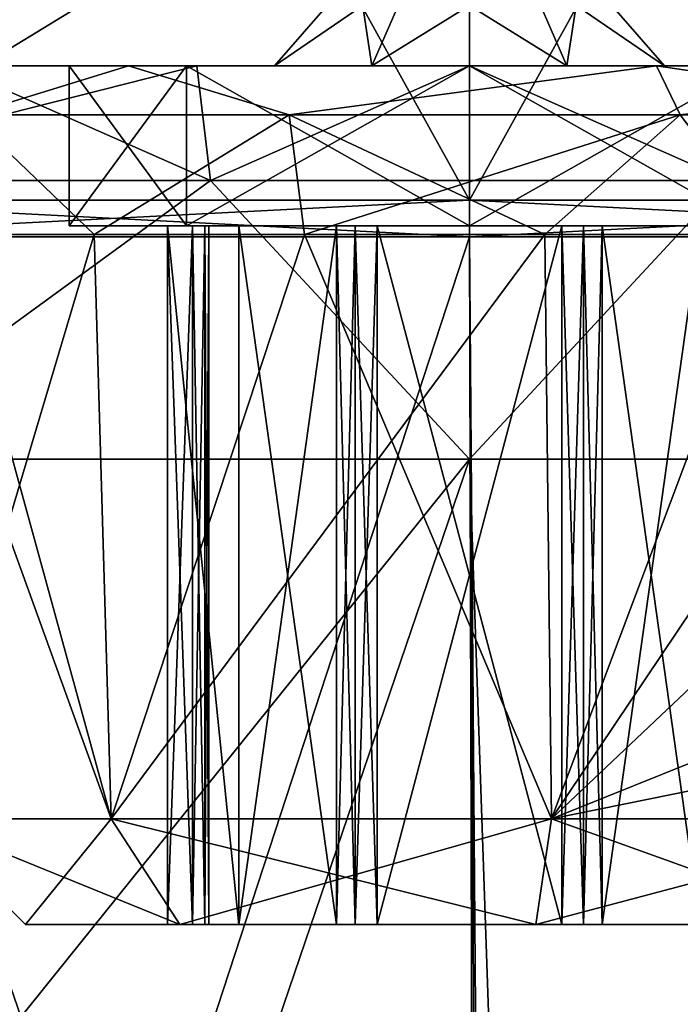
# Model space of a CAD drawing. Units: inches. Extents: x -2.31 to 4.4, y -2.91 to 3.59.
# Drawn here: x -0.31 to 0.14, y 1.76 to 2.43 of the extents above; entities that cross this region are included whole.
import ezdxf

# ---------------------------------------------------------------- set-up
doc = ezdxf.new("R2010")
doc.units = ezdxf.units.IN
doc.header["$LTSCALE"] = 33.893464
doc.header["$MEASUREMENT"] = 0
for name, color, linetype in [('1854', 7, 'CONTINUOUS'), ('1855', 7, 'CONTINUOUS'), ('1858', 7, 'CONTINUOUS'), ('1859', 7, 'CONTINUOUS'), ('1860', 7, 'CONTINUOUS'), ('1863', 7, 'CONTINUOUS'), ('1864', 7, 'CONTINUOUS'), ('1865', 7, 'CONTINUOUS'), ('1867', 7, 'CONTINUOUS'), ('1869', 7, 'CONTINUOUS'), ('1882', 7, 'CONTINUOUS'), ('1884', 7, 'CONTINUOUS'), ('1890', 7, 'CONTINUOUS'), ('1891', 7, 'CONTINUOUS'), ('1895', 7, 'CONTINUOUS'), ('1896', 7, 'CONTINUOUS'), ('1897', 7, 'CONTINUOUS'), ('1898', 7, 'CONTINUOUS'), ('1914', 7, 'CONTINUOUS'), ('1915', 7, 'CONTINUOUS'), ('1916', 7, 'CONTINUOUS'), ('1917', 7, 'CONTINUOUS'), ('1918', 7, 'CONTINUOUS'), ('1919', 7, 'CONTINUOUS'), ('1922', 7, 'CONTINUOUS'), ('1923', 7, 'CONTINUOUS'), ('1924', 7, 'CONTINUOUS'), ('1925', 7, 'CONTINUOUS'), ('1935', 7, 'CONTINUOUS'), ('1936', 7, 'CONTINUOUS'), ('1937', 7, 'CONTINUOUS'), ('1938', 7, 'CONTINUOUS'), ('1939', 7, 'CONTINUOUS')]:
    doc.layers.add(name, color=color, linetype=linetype)

msp = doc.modelspace()

# ---------------------------------------------------------------- linework, layer by layer
at = {"layer": '1854', "color": 7, "linetype": 'CONTINUOUS', "true_color": 0xadbdff}
for points in [[(-0.16458, 2.60589, 0.50654), (-0.31306, 2.60589, 0.43089), (-0.48657, 2.30881, 0.84267), (-0.16458, 2.60589, 0.50654)], [(0, 2.30881, 0.97306), (-0.16458, 2.60589, 0.50654), (-0.48657, 2.30881, 0.84267), (0, 2.30881, 0.97306)], [(0, 2.60589, 0.5326), (-0.16458, 2.60589, 0.50654), (0, 2.30881, 0.97306), (0, 2.60589, 0.5326)], [(0.16458, 2.60589, 0.50654), (0, 2.60589, 0.5326), (0.48657, 2.30881, 0.84267), (0.16458, 2.60589, 0.50654)], [(0.48657, 2.30881, 0.84267), (0, 2.60589, 0.5326), (0, 2.30881, 0.97306), (0.48657, 2.30881, 0.84267)]]:
    msp.add_3dface(points, dxfattribs=at)
at = {"layer": '1855', "color": 7, "linetype": 'CONTINUOUS', "true_color": 0xadbdff}
for points in [[(-0.16458, 2.60589, -0.50654), (0, 2.60589, -0.5326), (-0.48657, 2.30881, -0.84267), (-0.16458, 2.60589, -0.50654)], [(-0.48657, 2.30881, -0.84267), (0, 2.60589, -0.5326), (0, 2.30881, -0.97306), (-0.48657, 2.30881, -0.84267)], [(-0.31306, 2.60589, -0.43089), (-0.16458, 2.60589, -0.50654), (-0.48657, 2.30881, -0.84267), (-0.31306, 2.60589, -0.43089)], [(0, 2.60589, -0.5326), (0.16458, 2.60589, -0.50654), (0, 2.30881, -0.97306), (0, 2.60589, -0.5326)], [(0, 2.30881, -0.97306), (0.16458, 2.60589, -0.50654), (0.48657, 2.30881, -0.84267), (0, 2.30881, -0.97306)]]:
    msp.add_3dface(points, dxfattribs=at)
at = {"layer": '1858', "color": 7, "linetype": 'CONTINUOUS', "true_color": 0xadbdff}
for points in [[(-0.49061, 2.40102, 0.35645), (-0.57675, 2.40102, 0.1874), (-0.23433, 2.40102, 0.45465), (-0.49061, 2.40102, 0.35645)], [(-0.23433, 2.40102, 0.45465), (-0.57675, 2.40102, 0.1874), (-0.4778, 2.40102, 0.18256), (-0.23433, 2.40102, 0.45465)], [(-0.35645, 2.40102, 0.49061), (-0.49061, 2.40102, 0.35645), (-0.23433, 2.40102, 0.45465), (-0.35645, 2.40102, 0.49061)], [(-0.49061, 2.40102, -0.35645), (-0.35645, 2.40102, -0.49061), (-0.23433, 2.40102, -0.45465), (-0.49061, 2.40102, -0.35645)], [(-0.4778, 2.40102, -0.18256), (-0.49061, 2.40102, -0.35645), (-0.23433, 2.40102, -0.45465), (-0.4778, 2.40102, -0.18256)], [(0.1874, 2.40102, 0.57675), (-0.1874, 2.40102, 0.57675), (-0.35645, 2.40102, 0.49061), (0.1874, 2.40102, 0.57675)], [(0.1874, 2.40102, 0.57675), (-0.35645, 2.40102, 0.49061), (0.12855, 2.40102, 0.49507), (0.1874, 2.40102, 0.57675)], [(0.12855, 2.40102, 0.49507), (-0.35645, 2.40102, 0.49061), (-0.23433, 2.40102, 0.45465), (0.12855, 2.40102, 0.49507)], [(-0.35645, 2.40102, -0.49061), (-0.1874, 2.40102, -0.57675), (0.12855, 2.40102, -0.49507), (-0.35645, 2.40102, -0.49061)], [(-0.23433, 2.40102, -0.45465), (-0.35645, 2.40102, -0.49061), (0.12855, 2.40102, -0.49507), (-0.23433, 2.40102, -0.45465)], [(-0.275, 2.40102), (-0.19446, 2.40102, -0.19445), (-0.134, 2.40102), (-0.275, 2.40102)], [(-0.19446, 2.40102, 0.19445), (-0.275, 2.40102), (-0.067, 2.40102, 0.11605), (-0.19446, 2.40102, 0.19445)], [(-0.275, 2.40102), (-0.134, 2.40102), (-0.067, 2.40102, 0.11605), (-0.275, 2.40102)], [(0.19446, 2.40102, 0.19445), (0, 2.40102, 0.275), (-0.19446, 2.40102, 0.19445), (0.19446, 2.40102, 0.19445)], [(0.19446, 2.40102, 0.19445), (-0.19446, 2.40102, 0.19445), (-0.067, 2.40102, 0.11605), (0.19446, 2.40102, 0.19445)], [(0, 2.40102, -0.275), (0.19446, 2.40102, -0.19445), (-0.19446, 2.40102, -0.19445), (0, 2.40102, -0.275)], [(-0.19446, 2.40102, -0.19445), (0.19446, 2.40102, -0.19445), (0.067, 2.40102, -0.11605), (-0.19446, 2.40102, -0.19445)], [(-0.134, 2.40102), (-0.19446, 2.40102, -0.19445), (-0.067, 2.40102, -0.11605), (-0.134, 2.40102)], [(-0.067, 2.40102, -0.11605), (-0.19446, 2.40102, -0.19445), (0.067, 2.40102, -0.11605), (-0.067, 2.40102, -0.11605)], [(0.1874, 2.40102, 0.57675), (0, 2.40102, 0.60643), (-0.1874, 2.40102, 0.57675), (0.1874, 2.40102, 0.57675)], [(0.1874, 2.40102, -0.57675), (0.35645, 2.40102, -0.49061), (-0.1874, 2.40102, -0.57675), (0.1874, 2.40102, -0.57675)], [(-0.1874, 2.40102, -0.57675), (0.35645, 2.40102, -0.49061), (0.12855, 2.40102, -0.49507), (-0.1874, 2.40102, -0.57675)], [(0, 2.40102, -0.60643), (0.1874, 2.40102, -0.57675), (-0.1874, 2.40102, -0.57675), (0, 2.40102, -0.60643)], [(0.067, 2.40102, 0.11605), (0.19446, 2.40102, 0.19445), (-0.067, 2.40102, 0.11605), (0.067, 2.40102, 0.11605)], [(0.134, 2.40102), (0.19446, 2.40102, 0.19445), (0.067, 2.40102, 0.11605), (0.134, 2.40102)], [(0.19446, 2.40102, -0.19445), (0.275, 2.40102), (0.067, 2.40102, -0.11605), (0.19446, 2.40102, -0.19445)], [(0.067, 2.40102, -0.11605), (0.275, 2.40102), (0.134, 2.40102), (0.067, 2.40102, -0.11605)], [(0.35645, 2.40102, 0.49061), (0.1874, 2.40102, 0.57675), (0.12855, 2.40102, 0.49507), (0.35645, 2.40102, 0.49061)], [(0.42589, 2.40102, 0.28327), (0.35645, 2.40102, 0.49061), (0.12855, 2.40102, 0.49507), (0.42589, 2.40102, 0.28327)], [(0.35645, 2.40102, -0.49061), (0.49061, 2.40102, -0.35645), (0.12855, 2.40102, -0.49507), (0.35645, 2.40102, -0.49061)], [(0.12855, 2.40102, -0.49507), (0.49061, 2.40102, -0.35645), (0.42589, 2.40102, -0.28327), (0.12855, 2.40102, -0.49507)], [(0.275, 2.40102), (0.19446, 2.40102, 0.19445), (0.134, 2.40102), (0.275, 2.40102)]]:
    msp.add_3dface(points, dxfattribs=at)
at = {"layer": '1859', "color": 7, "linetype": 'CONTINUOUS', "true_color": 0xadbdff}
for points in [[(-0.44069, 2.13082, 0.7633), (0, 2.13082, 0.88139), (-0.44067, 1.58295, 0.77434), (-0.44069, 2.13082, 0.7633)], [(-0.44067, 1.58295, 0.77434), (0, 2.13082, 0.88139), (-0.21865, 1.48825, 0.86541), (-0.44067, 1.58295, 0.77434)], [(0, 2.13082, 0.88139), (0.02609, 1.37067, 0.89428), (-0.21865, 1.48825, 0.86541), (0, 2.13082, 0.88139)], [(0.44069, 2.13082, 0.7633), (0.02609, 1.37067, 0.89428), (0, 2.13082, 0.88139), (0.44069, 2.13082, 0.7633)], [(0.46234, 1.37067, 0.76593), (0.02609, 1.37067, 0.89428), (0.44069, 2.13082, 0.7633), (0.46234, 1.37067, 0.76593)]]:
    msp.add_3dface(points, dxfattribs=at)
at = {"layer": '1860', "color": 7, "linetype": 'CONTINUOUS', "true_color": 0xadbdff}
for points in [[(0, 2.13082, -0.88139), (-0.44069, 2.13082, -0.7633), (-0.21865, 1.48825, -0.86541), (0, 2.13082, -0.88139)], [(-0.21865, 1.48825, -0.86541), (-0.44069, 2.13082, -0.7633), (-0.44067, 1.58295, -0.77434), (-0.21865, 1.48825, -0.86541)], [(0.02609, 1.37067, -0.89428), (0, 2.13082, -0.88139), (-0.21865, 1.48825, -0.86541), (0.02609, 1.37067, -0.89428)], [(0.44069, 2.13082, -0.7633), (0, 2.13082, -0.88139), (0.02609, 1.37067, -0.89428), (0.44069, 2.13082, -0.7633)], [(0.46234, 1.37067, -0.76593), (0.44069, 2.13082, -0.7633), (0.02609, 1.37067, -0.89428), (0.46234, 1.37067, -0.76593)]]:
    msp.add_3dface(points, dxfattribs=at)
at = {"layer": '1863', "color": 7, "linetype": 'CONTINUOUS', "true_color": 0xadbdff}
for points in [[(-0.06346, 1.81102, -0.179), (0.06346, 1.81102, -0.179), (0.06346, 2.29102, -0.179), (-0.06346, 1.81102, -0.179)], [(-0.06346, 2.29102, -0.179), (-0.06346, 1.81102, -0.179), (0.06346, 2.29102, -0.179), (-0.06346, 2.29102, -0.179)]]:
    msp.add_3dface(points, dxfattribs=at)
at = {"layer": '1864', "color": 7, "linetype": 'CONTINUOUS', "true_color": 0xadbdff}
for points in [[(-0.179, 1.81102, 0.06346), (-0.179, 1.81102, -0.06346), (-0.179, 2.29102, -0.06346), (-0.179, 1.81102, 0.06346)], [(-0.179, 2.29102, 0.06346), (-0.179, 1.81102, 0.06346), (-0.179, 2.29102, -0.06346), (-0.179, 2.29102, 0.06346)]]:
    msp.add_3dface(points, dxfattribs=at)
at = {"layer": '1865', "color": 7, "linetype": 'CONTINUOUS', "true_color": 0xadbdff}
for points in [[(0.06346, 1.81102, 0.179), (-0.06346, 1.81102, 0.179), (-0.06346, 2.29102, 0.179), (0.06346, 1.81102, 0.179)], [(0.06346, 2.29102, 0.179), (0.06346, 1.81102, 0.179), (-0.06346, 2.29102, 0.179), (0.06346, 2.29102, 0.179)]]:
    msp.add_3dface(points, dxfattribs=at)
at = {"layer": '1867', "color": 7, "linetype": 'CONTINUOUS', "true_color": 0xadbdff}
for points in [[(-0.134, 2.40102), (-0.067, 2.40102, -0.11605), (-0.077, 2.46659), (-0.134, 2.40102)], [(-0.077, 2.46659), (-0.067, 2.40102, -0.11605), (-0.0385, 2.46659, -0.06668), (-0.077, 2.46659)], [(-0.067, 2.40102, -0.11605), (0.067, 2.40102, -0.11605), (-0.0385, 2.46659, -0.06668), (-0.067, 2.40102, -0.11605)], [(-0.0385, 2.46659, -0.06668), (0.067, 2.40102, -0.11605), (0.0385, 2.46659, -0.06668), (-0.0385, 2.46659, -0.06668)], [(0.067, 2.40102, -0.11605), (0.134, 2.40102), (0.0385, 2.46659, -0.06668), (0.067, 2.40102, -0.11605)], [(0.0385, 2.46659, -0.06668), (0.134, 2.40102), (0.077, 2.46659), (0.0385, 2.46659, -0.06668)]]:
    msp.add_3dface(points, dxfattribs=at)
at = {"layer": '1869', "color": 7, "linetype": 'CONTINUOUS', "true_color": 0xadbdff}
for points in [[(-0.067, 2.40102, 0.11605), (-0.134, 2.40102), (-0.0385, 2.46659, 0.06668), (-0.067, 2.40102, 0.11605)], [(-0.134, 2.40102), (-0.077, 2.46659), (-0.0385, 2.46659, 0.06668), (-0.134, 2.40102)], [(0.067, 2.40102, 0.11605), (-0.067, 2.40102, 0.11605), (0.0385, 2.46659, 0.06668), (0.067, 2.40102, 0.11605)], [(0.0385, 2.46659, 0.06668), (-0.067, 2.40102, 0.11605), (-0.0385, 2.46659, 0.06668), (0.0385, 2.46659, 0.06668)], [(0.077, 2.46659), (0.067, 2.40102, 0.11605), (0.0385, 2.46659, 0.06668), (0.077, 2.46659)], [(0.134, 2.40102), (0.067, 2.40102, 0.11605), (0.077, 2.46659), (0.134, 2.40102)]]:
    msp.add_3dface(points, dxfattribs=at)
at = {"layer": '1882', "color": 7, "linetype": 'CONTINUOUS', "true_color": 0xadbdff}
for points in [[(-0.37753, 1.88356), (-0.24619, 1.88356, 0.28622), (-0.39156, 2.28521, 0), (-0.37753, 1.88356)], [(-0.39156, 2.28521, 0), (-0.24619, 1.88356, 0.28622), (-0.3566, 2.28521, 0.16173), (-0.39156, 2.28521, 0)], [(-0.24619, 1.88356, -0.28622), (-0.37753, 1.88356), (-0.25796, 2.28521, -0.29458), (-0.24619, 1.88356, -0.28622)], [(-0.25796, 2.28521, -0.29458), (-0.37753, 1.88356), (-0.3566, 2.28521, -0.16173), (-0.25796, 2.28521, -0.29458)], [(-0.3566, 2.28521, 0.16173), (-0.24619, 1.88356, 0.28622), (-0.25795, 2.28521, 0.29458), (-0.3566, 2.28521, 0.16173)], [(-0.11325, 2.28521, -0.37482), (-0.24619, 1.88356, -0.28622), (-0.25796, 2.28521, -0.29458), (-0.11325, 2.28521, -0.37482)], [(-0.25795, 2.28521, 0.29458), (-0.24619, 1.88356, 0.28622), (-0.11325, 2.28521, 0.37482), (-0.25795, 2.28521, 0.29458)], [(-0.24619, 1.88356, 0.28622), (0.05644, 1.88356, 0.37329), (-0.11325, 2.28521, 0.37482), (-0.24619, 1.88356, 0.28622)], [(0.05644, 1.88356, -0.37329), (-0.24619, 1.88356, -0.28622), (0.05168, 2.28521, -0.38813), (0.05644, 1.88356, -0.37329)], [(0.05168, 2.28521, -0.38813), (-0.24619, 1.88356, -0.28622), (-0.11325, 2.28521, -0.37482), (0.05168, 2.28521, -0.38813)], [(-0.11325, 2.28521, 0.37482), (0.05644, 1.88356, 0.37329), (0.05168, 2.28521, 0.38813), (-0.11325, 2.28521, 0.37482)], [(0.05168, 2.28521, 0.38813), (0.05644, 1.88356, 0.37329), (0.20739, 2.28521, 0.33213), (0.05168, 2.28521, 0.38813)], [(0.20739, 2.28521, -0.33213), (0.05644, 1.88356, -0.37329), (0.05168, 2.28521, -0.38813), (0.20739, 2.28521, -0.33213)], [(0.05644, 1.88356, 0.37329), (0.3198, 1.88356, 0.20064), (0.20739, 2.28521, 0.33213), (0.05644, 1.88356, 0.37329)], [(0.32376, 2.13623, -0.21083), (0.05644, 1.88356, -0.37329), (0.32603, 2.28521, -0.21685), (0.32376, 2.13623, -0.21083)], [(0.32603, 2.28521, -0.21685), (0.05644, 1.88356, -0.37329), (0.20739, 2.28521, -0.33213), (0.32603, 2.28521, -0.21685)], [(0.3215, 1.99037, -0.20494), (0.05644, 1.88356, -0.37329), (0.32376, 2.13623, -0.21083), (0.3215, 1.99037, -0.20494)], [(0.32066, 1.93703, -0.20279), (0.05644, 1.88356, -0.37329), (0.3215, 1.99037, -0.20494), (0.32066, 1.93703, -0.20279)], [(0.3198, 1.88356, -0.20064), (0.05644, 1.88356, -0.37329), (0.32066, 1.93703, -0.20279), (0.3198, 1.88356, -0.20064)]]:
    msp.add_3dface(points, dxfattribs=at)
at = {"layer": '1884', "color": 7, "linetype": 'CONTINUOUS', "true_color": 0xadbdff}
for points in [[(-0.23433, 2.40102, 0.45465), (-0.4778, 2.40102, 0.18256), (-0.34374, 2.36734, 0.25522), (-0.23433, 2.40102, 0.45465)], [(-0.4778, 2.40102, -0.18256), (-0.23433, 2.40102, -0.45465), (-0.34374, 2.36734, -0.25522), (-0.4778, 2.40102, -0.18256)], [(-0.12385, 2.36734, 0.40982), (-0.23433, 2.40102, 0.45465), (-0.34374, 2.36734, 0.25522), (-0.12385, 2.36734, 0.40982)], [(-0.34374, 2.36734, -0.25522), (-0.23433, 2.40102, -0.45465), (-0.12385, 2.36734, -0.40982), (-0.34374, 2.36734, -0.25522)], [(0.12855, 2.40102, 0.49507), (-0.23433, 2.40102, 0.45465), (-0.12385, 2.36734, 0.40982), (0.12855, 2.40102, 0.49507)], [(-0.23433, 2.40102, -0.45465), (0.12855, 2.40102, -0.49507), (-0.12385, 2.36734, -0.40982), (-0.23433, 2.40102, -0.45465)], [(0.14487, 2.36734, 0.40287), (0.12855, 2.40102, 0.49507), (-0.12385, 2.36734, 0.40982), (0.14487, 2.36734, 0.40287)], [(-0.12385, 2.36734, -0.40982), (0.12855, 2.40102, -0.49507), (0.14487, 2.36734, -0.40287), (-0.12385, 2.36734, -0.40982)], [(0.42589, 2.40102, 0.28327), (0.12855, 2.40102, 0.49507), (0.35648, 2.36734, 0.2371), (0.42589, 2.40102, 0.28327)], [(0.35648, 2.36734, 0.2371), (0.12855, 2.40102, 0.49507), (0.14487, 2.36734, 0.40287), (0.35648, 2.36734, 0.2371)], [(0.12855, 2.40102, -0.49507), (0.42589, 2.40102, -0.28327), (0.14487, 2.36734, -0.40287), (0.12855, 2.40102, -0.49507)], [(0.42589, 2.40102, -0.28327), (0.35648, 2.36734, -0.2371), (0.14487, 2.36734, -0.40287), (0.42589, 2.40102, -0.28327)], [(-0.25796, 2.28521, -0.29458), (-0.3566, 2.28521, -0.16173), (-0.34374, 2.36734, -0.25522), (-0.25796, 2.28521, -0.29458)], [(-0.3566, 2.28521, 0.16173), (-0.25795, 2.28521, 0.29458), (-0.34374, 2.36734, 0.25522), (-0.3566, 2.28521, 0.16173)], [(-0.25796, 2.28521, -0.29458), (-0.34374, 2.36734, -0.25522), (-0.12385, 2.36734, -0.40982), (-0.25796, 2.28521, -0.29458)], [(-0.25795, 2.28521, 0.29458), (-0.12385, 2.36734, 0.40982), (-0.34374, 2.36734, 0.25522), (-0.25795, 2.28521, 0.29458)], [(-0.11325, 2.28521, -0.37482), (-0.25796, 2.28521, -0.29458), (-0.12385, 2.36734, -0.40982), (-0.11325, 2.28521, -0.37482)], [(-0.25795, 2.28521, 0.29458), (-0.11325, 2.28521, 0.37482), (-0.12385, 2.36734, 0.40982), (-0.25795, 2.28521, 0.29458)], [(-0.11325, 2.28521, -0.37482), (-0.12385, 2.36734, -0.40982), (0.14487, 2.36734, -0.40287), (-0.11325, 2.28521, -0.37482)], [(-0.11325, 2.28521, 0.37482), (0.05168, 2.28521, 0.38813), (-0.12385, 2.36734, 0.40982), (-0.11325, 2.28521, 0.37482)], [(0.05168, 2.28521, 0.38813), (0.14487, 2.36734, 0.40287), (-0.12385, 2.36734, 0.40982), (0.05168, 2.28521, 0.38813)], [(0.05168, 2.28521, -0.38813), (-0.11325, 2.28521, -0.37482), (0.14487, 2.36734, -0.40287), (0.05168, 2.28521, -0.38813)], [(0.20739, 2.28521, -0.33213), (0.05168, 2.28521, -0.38813), (0.14487, 2.36734, -0.40287), (0.20739, 2.28521, -0.33213)], [(0.05168, 2.28521, 0.38813), (0.20739, 2.28521, 0.33213), (0.14487, 2.36734, 0.40287), (0.05168, 2.28521, 0.38813)], [(0.35648, 2.36734, -0.2371), (0.20739, 2.28521, -0.33213), (0.14487, 2.36734, -0.40287), (0.35648, 2.36734, -0.2371)]]:
    msp.add_3dface(points, dxfattribs=at)
at = {"layer": '1890', "color": 7, "linetype": 'CONTINUOUS', "true_color": 0xadbdff}
for points in [[(-0.4971, 1.58452, -0.83768), (-0.49318, 2.28341, -0.85412), (-0.25937, 1.4897, -0.93719), (-0.4971, 1.58452, -0.83768)], [(-0.49318, 2.28341, -0.85412), (0, 2.28341, -0.98627), (-0.25937, 1.4897, -0.93719), (-0.49318, 2.28341, -0.85412)], [(0, 2.28341, -0.98627), (0.00261, 1.37169, -0.97036), (-0.25937, 1.4897, -0.93719), (0, 2.28341, -0.98627)], [(0.49318, 2.28341, -0.85412), (0.00261, 1.37169, -0.97036), (0, 2.28341, -0.98627), (0.49318, 2.28341, -0.85412)], [(0.00479, 1.37093, -0.97034), (0.00261, 1.37169, -0.97036), (0.49318, 2.28341, -0.85412), (0.00479, 1.37093, -0.97034)], [(0.00709, 1.37067, -0.97032), (0.00479, 1.37093, -0.97034), (0.49318, 2.28341, -0.85412), (0.00709, 1.37067, -0.97032)], [(0.48926, 1.37067, -0.83797), (0.00709, 1.37067, -0.97032), (0.49318, 2.28341, -0.85412), (0.48926, 1.37067, -0.83797)]]:
    msp.add_3dface(points, dxfattribs=at)
at = {"layer": '1891', "color": 7, "linetype": 'CONTINUOUS', "true_color": 0xadbdff}
for points in [[(-0.25937, 1.4897, 0.93719), (-0.49318, 2.28341, 0.85412), (-0.4971, 1.58452, 0.83768), (-0.25937, 1.4897, 0.93719)], [(0, 2.28341, 0.98627), (-0.49318, 2.28341, 0.85412), (-0.25937, 1.4897, 0.93719), (0, 2.28341, 0.98627)], [(0.00261, 1.37169, 0.97036), (0, 2.28341, 0.98627), (-0.25937, 1.4897, 0.93719), (0.00261, 1.37169, 0.97036)], [(0.49318, 2.28341, 0.85412), (0, 2.28341, 0.98627), (0.00709, 1.37067, 0.97032), (0.49318, 2.28341, 0.85412)], [(0.00709, 1.37067, 0.97032), (0, 2.28341, 0.98627), (0.00479, 1.37093, 0.97034), (0.00709, 1.37067, 0.97032)], [(0.00479, 1.37093, 0.97034), (0, 2.28341, 0.98627), (0.00261, 1.37169, 0.97036), (0.00479, 1.37093, 0.97034)], [(0.48926, 1.37067, 0.83797), (0.49318, 2.28341, 0.85412), (0.00709, 1.37067, 0.97032), (0.48926, 1.37067, 0.83797)]]:
    msp.add_3dface(points, dxfattribs=at)
at = {"layer": '1895', "color": 7, "linetype": 'CONTINUOUS', "true_color": 0xadbdff}
for points in [[(-0.48657, 2.30881, -0.84267), (0, 2.30881, -0.97306), (-0.49318, 2.28341, -0.85412), (-0.48657, 2.30881, -0.84267)], [(0, 2.30881, -0.97306), (0, 2.28341, -0.98627), (-0.49318, 2.28341, -0.85412), (0, 2.30881, -0.97306)], [(0, 2.30881, -0.97306), (0.48657, 2.30881, -0.84267), (0, 2.28341, -0.98627), (0, 2.30881, -0.97306)], [(0.48657, 2.30881, -0.84267), (0.49318, 2.28341, -0.85412), (0, 2.28341, -0.98627), (0.48657, 2.30881, -0.84267)]]:
    msp.add_3dface(points, dxfattribs=at)
at = {"layer": '1896', "color": 7, "linetype": 'CONTINUOUS', "true_color": 0xadbdff}
for points in [[(-0.48657, 2.30881, 0.84267), (-0.49318, 2.28341, 0.85412), (0, 2.28341, 0.98627), (-0.48657, 2.30881, 0.84267)], [(0, 2.30881, 0.97306), (-0.48657, 2.30881, 0.84267), (0, 2.28341, 0.98627), (0, 2.30881, 0.97306)], [(0.48657, 2.30881, 0.84267), (0, 2.30881, 0.97306), (0.49318, 2.28341, 0.85412), (0.48657, 2.30881, 0.84267)], [(0, 2.30881, 0.97306), (0, 2.28341, 0.98627), (0.49318, 2.28341, 0.85412), (0, 2.30881, 0.97306)]]:
    msp.add_3dface(points, dxfattribs=at)
at = {"layer": '1897', "color": 7, "linetype": 'CONTINUOUS', "true_color": 0xadbdff}
for points in [[(-0.305, 1.81102), (-0.19889, 1.81102, -0.23123), (-0.20752, 1.81102, -0.15847), (-0.305, 1.81102)], [(-0.19889, 1.81102, 0.23123), (-0.305, 1.81102), (-0.20752, 1.81102, 0.15847), (-0.19889, 1.81102, 0.23123)], [(-0.20752, 1.81102, 0.15847), (-0.305, 1.81102), (-0.20752, 1.81102, -0.15847), (-0.20752, 1.81102, 0.15847)], [(-0.20752, 1.81102, -0.15847), (-0.19889, 1.81102, -0.23123), (-0.15847, 1.81102, -0.20752), (-0.20752, 1.81102, -0.15847)], [(-0.15847, 1.81102, 0.20752), (-0.19889, 1.81102, 0.23123), (-0.20752, 1.81102, 0.15847), (-0.15847, 1.81102, 0.20752)], [(-0.19027, 1.81102, 0.09129), (-0.20752, 1.81102, 0.15847), (-0.19027, 1.81102, -0.09129), (-0.19027, 1.81102, 0.09129)], [(-0.19027, 1.81102, -0.09129), (-0.20752, 1.81102, 0.15847), (-0.20752, 1.81102, -0.15847), (-0.19027, 1.81102, -0.09129)], [(-0.19889, 1.81102, -0.23123), (0.0456, 1.81102, -0.30157), (-0.15847, 1.81102, -0.20752), (-0.19889, 1.81102, -0.23123)], [(0.0456, 1.81102, 0.30157), (-0.19889, 1.81102, 0.23123), (-0.09129, 1.81102, 0.19027), (0.0456, 1.81102, 0.30157)], [(-0.09129, 1.81102, 0.19027), (-0.19889, 1.81102, 0.23123), (-0.15847, 1.81102, 0.20752), (-0.09129, 1.81102, 0.19027)], [(-0.18193, 1.81102, 0.07847), (-0.19027, 1.81102, 0.09129), (-0.18193, 1.81102, -0.07847), (-0.18193, 1.81102, 0.07847)], [(-0.18193, 1.81102, -0.07847), (-0.19027, 1.81102, 0.09129), (-0.19027, 1.81102, -0.09129), (-0.18193, 1.81102, -0.07847)], [(-0.179, 1.81102, 0.06346), (-0.18193, 1.81102, 0.07847), (-0.179, 1.81102, -0.06346), (-0.179, 1.81102, 0.06346)], [(-0.179, 1.81102, -0.06346), (-0.18193, 1.81102, 0.07847), (-0.18193, 1.81102, -0.07847), (-0.179, 1.81102, -0.06346)], [(-0.15847, 1.81102, -0.20752), (0.0456, 1.81102, -0.30157), (-0.09129, 1.81102, -0.19027), (-0.15847, 1.81102, -0.20752)], [(-0.09129, 1.81102, -0.19027), (0.0456, 1.81102, -0.30157), (-0.07847, 1.81102, -0.18193), (-0.09129, 1.81102, -0.19027)], [(-0.06346, 1.81102, 0.179), (0.0456, 1.81102, 0.30157), (-0.09129, 1.81102, 0.19027), (-0.06346, 1.81102, 0.179)], [(-0.07847, 1.81102, 0.18193), (-0.06346, 1.81102, 0.179), (-0.09129, 1.81102, 0.19027), (-0.07847, 1.81102, 0.18193)], [(0.0456, 1.81102, -0.30157), (-0.06346, 1.81102, -0.179), (-0.07847, 1.81102, -0.18193), (0.0456, 1.81102, -0.30157)], [(-0.06346, 1.81102, -0.179), (0.0456, 1.81102, -0.30157), (0.06346, 1.81102, -0.179), (-0.06346, 1.81102, -0.179)], [(0.06346, 1.81102, 0.179), (0.0456, 1.81102, 0.30157), (-0.06346, 1.81102, 0.179), (0.06346, 1.81102, 0.179)], [(0.0456, 1.81102, -0.30157), (0.25836, 1.81102, -0.16209), (0.15847, 1.81102, -0.20752), (0.0456, 1.81102, -0.30157)], [(0.06346, 1.81102, -0.179), (0.0456, 1.81102, -0.30157), (0.09129, 1.81102, -0.19027), (0.06346, 1.81102, -0.179)], [(0.09129, 1.81102, -0.19027), (0.0456, 1.81102, -0.30157), (0.15847, 1.81102, -0.20752), (0.09129, 1.81102, -0.19027)], [(0.25836, 1.81102, 0.16209), (0.0456, 1.81102, 0.30157), (0.15847, 1.81102, 0.20752), (0.25836, 1.81102, 0.16209)], [(0.15847, 1.81102, 0.20752), (0.0456, 1.81102, 0.30157), (0.09129, 1.81102, 0.19027), (0.15847, 1.81102, 0.20752)], [(0.09129, 1.81102, 0.19027), (0.0456, 1.81102, 0.30157), (0.07847, 1.81102, 0.18193), (0.09129, 1.81102, 0.19027)], [(0.07847, 1.81102, 0.18193), (0.0456, 1.81102, 0.30157), (0.06346, 1.81102, 0.179), (0.07847, 1.81102, 0.18193)], [(0.07847, 1.81102, -0.18193), (0.06346, 1.81102, -0.179), (0.09129, 1.81102, -0.19027), (0.07847, 1.81102, -0.18193)]]:
    msp.add_3dface(points, dxfattribs=at)
at = {"layer": '1898', "color": 7, "linetype": 'CONTINUOUS', "true_color": 0xadbdff}
for points in [[(-0.305, 1.81102), (-0.19889, 1.81102, 0.23123), (-0.37753, 1.88356), (-0.305, 1.81102)], [(-0.305, 1.81102), (-0.37753, 1.88356), (-0.24619, 1.88356, -0.28622), (-0.305, 1.81102)], [(-0.19889, 1.81102, 0.23123), (-0.24619, 1.88356, 0.28622), (-0.37753, 1.88356), (-0.19889, 1.81102, 0.23123)], [(-0.19889, 1.81102, -0.23123), (-0.305, 1.81102), (-0.24619, 1.88356, -0.28622), (-0.19889, 1.81102, -0.23123)], [(-0.19889, 1.81102, -0.23123), (-0.24619, 1.88356, -0.28622), (0.05644, 1.88356, -0.37329), (-0.19889, 1.81102, -0.23123)], [(-0.19889, 1.81102, 0.23123), (0.0456, 1.81102, 0.30157), (-0.24619, 1.88356, 0.28622), (-0.19889, 1.81102, 0.23123)], [(0.0456, 1.81102, 0.30157), (0.05644, 1.88356, 0.37329), (-0.24619, 1.88356, 0.28622), (0.0456, 1.81102, 0.30157)], [(0.0456, 1.81102, -0.30157), (-0.19889, 1.81102, -0.23123), (0.05644, 1.88356, -0.37329), (0.0456, 1.81102, -0.30157)], [(0.25836, 1.81102, -0.16209), (0.0456, 1.81102, -0.30157), (0.3198, 1.88356, -0.20064), (0.25836, 1.81102, -0.16209)], [(0.0456, 1.81102, -0.30157), (0.05644, 1.88356, -0.37329), (0.3198, 1.88356, -0.20064), (0.0456, 1.81102, -0.30157)], [(0.0456, 1.81102, 0.30157), (0.25836, 1.81102, 0.16209), (0.05644, 1.88356, 0.37329), (0.0456, 1.81102, 0.30157)], [(0.25836, 1.81102, 0.16209), (0.3198, 1.88356, 0.20064), (0.05644, 1.88356, 0.37329), (0.25836, 1.81102, 0.16209)]]:
    msp.add_3dface(points, dxfattribs=at)
at = {"layer": '1914', "color": 7, "linetype": 'CONTINUOUS', "true_color": 0xadbdff}
for points in [[(-0.19027, 1.81102, -0.09129), (-0.20752, 1.81102, -0.15847), (-0.19027, 2.29102, -0.09129), (-0.19027, 1.81102, -0.09129)], [(-0.20752, 1.81102, -0.15847), (-0.15847, 1.81102, -0.20752), (-0.20752, 2.29102, -0.15847), (-0.20752, 1.81102, -0.15847)], [(-0.19027, 2.29102, -0.09129), (-0.20752, 1.81102, -0.15847), (-0.20752, 2.29102, -0.15847), (-0.19027, 2.29102, -0.09129)], [(-0.20752, 2.29102, -0.15847), (-0.15847, 1.81102, -0.20752), (-0.15847, 2.29102, -0.20752), (-0.20752, 2.29102, -0.15847)], [(-0.15847, 1.81102, -0.20752), (-0.09129, 1.81102, -0.19027), (-0.15847, 2.29102, -0.20752), (-0.15847, 1.81102, -0.20752)], [(-0.09129, 1.81102, -0.19027), (-0.09129, 2.29102, -0.19027), (-0.15847, 2.29102, -0.20752), (-0.09129, 1.81102, -0.19027)]]:
    msp.add_3dface(points, dxfattribs=at)
at = {"layer": '1915', "color": 7, "linetype": 'CONTINUOUS', "true_color": 0xadbdff}
for points in [[(0.09129, 1.81102, -0.19027), (0.15847, 1.81102, -0.20752), (0.09129, 2.29102, -0.19027), (0.09129, 1.81102, -0.19027)], [(0.09129, 2.29102, -0.19027), (0.15847, 1.81102, -0.20752), (0.15847, 2.29102, -0.20752), (0.09129, 2.29102, -0.19027)]]:
    msp.add_3dface(points, dxfattribs=at)
at = {"layer": '1916', "color": 7, "linetype": 'CONTINUOUS', "true_color": 0xadbdff}
for points in [[(-0.15847, 1.81102, 0.20752), (-0.20752, 1.81102, 0.15847), (-0.20752, 2.29102, 0.15847), (-0.15847, 1.81102, 0.20752)], [(-0.15847, 2.29102, 0.20752), (-0.15847, 1.81102, 0.20752), (-0.20752, 2.29102, 0.15847), (-0.15847, 2.29102, 0.20752)], [(-0.20752, 1.81102, 0.15847), (-0.19027, 1.81102, 0.09129), (-0.20752, 2.29102, 0.15847), (-0.20752, 1.81102, 0.15847)], [(-0.20752, 2.29102, 0.15847), (-0.19027, 1.81102, 0.09129), (-0.19027, 2.29102, 0.09129), (-0.20752, 2.29102, 0.15847)], [(-0.09129, 1.81102, 0.19027), (-0.15847, 1.81102, 0.20752), (-0.09129, 2.29102, 0.19027), (-0.09129, 1.81102, 0.19027)], [(-0.09129, 2.29102, 0.19027), (-0.15847, 1.81102, 0.20752), (-0.15847, 2.29102, 0.20752), (-0.09129, 2.29102, 0.19027)]]:
    msp.add_3dface(points, dxfattribs=at)
at = {"layer": '1917', "color": 7, "linetype": 'CONTINUOUS', "true_color": 0xadbdff}
for points in [[(0.15847, 1.81102, 0.20752), (0.09129, 1.81102, 0.19027), (0.15847, 2.29102, 0.20752), (0.15847, 1.81102, 0.20752)], [(0.15847, 2.29102, 0.20752), (0.09129, 1.81102, 0.19027), (0.09129, 2.29102, 0.19027), (0.15847, 2.29102, 0.20752)]]:
    msp.add_3dface(points, dxfattribs=at)
at = {"layer": '1918', "color": 7, "linetype": 'CONTINUOUS', "true_color": 0xadbdff}
for points in [[(-0.09129, 1.81102, -0.19027), (-0.07847, 1.81102, -0.18193), (-0.09129, 2.29102, -0.19027), (-0.09129, 1.81102, -0.19027)], [(-0.09129, 2.29102, -0.19027), (-0.07847, 1.81102, -0.18193), (-0.07847, 2.29102, -0.18193), (-0.09129, 2.29102, -0.19027)], [(-0.07847, 1.81102, -0.18193), (-0.06346, 1.81102, -0.179), (-0.07847, 2.29102, -0.18193), (-0.07847, 1.81102, -0.18193)], [(-0.06346, 1.81102, -0.179), (-0.06346, 2.29102, -0.179), (-0.07847, 2.29102, -0.18193), (-0.06346, 1.81102, -0.179)]]:
    msp.add_3dface(points, dxfattribs=at)
at = {"layer": '1919', "color": 7, "linetype": 'CONTINUOUS', "true_color": 0xadbdff}
for points in [[(0.06346, 1.81102, -0.179), (0.07847, 1.81102, -0.18193), (0.06346, 2.29102, -0.179), (0.06346, 1.81102, -0.179)], [(0.06346, 2.29102, -0.179), (0.07847, 1.81102, -0.18193), (0.07847, 2.29102, -0.18193), (0.06346, 2.29102, -0.179)], [(0.07847, 1.81102, -0.18193), (0.09129, 1.81102, -0.19027), (0.07847, 2.29102, -0.18193), (0.07847, 1.81102, -0.18193)], [(0.09129, 1.81102, -0.19027), (0.09129, 2.29102, -0.19027), (0.07847, 2.29102, -0.18193), (0.09129, 1.81102, -0.19027)]]:
    msp.add_3dface(points, dxfattribs=at)
at = {"layer": '1922', "color": 7, "linetype": 'CONTINUOUS', "true_color": 0xadbdff}
for points in [[(0.07847, 1.81102, 0.18193), (0.06346, 1.81102, 0.179), (0.07847, 2.29102, 0.18193), (0.07847, 1.81102, 0.18193)], [(0.06346, 1.81102, 0.179), (0.06346, 2.29102, 0.179), (0.07847, 2.29102, 0.18193), (0.06346, 1.81102, 0.179)], [(0.09129, 1.81102, 0.19027), (0.07847, 1.81102, 0.18193), (0.09129, 2.29102, 0.19027), (0.09129, 1.81102, 0.19027)], [(0.09129, 2.29102, 0.19027), (0.07847, 1.81102, 0.18193), (0.07847, 2.29102, 0.18193), (0.09129, 2.29102, 0.19027)]]:
    msp.add_3dface(points, dxfattribs=at)
at = {"layer": '1923', "color": 7, "linetype": 'CONTINUOUS', "true_color": 0xadbdff}
for points in [[(-0.07847, 1.81102, 0.18193), (-0.09129, 1.81102, 0.19027), (-0.07847, 2.29102, 0.18193), (-0.07847, 1.81102, 0.18193)], [(-0.09129, 1.81102, 0.19027), (-0.09129, 2.29102, 0.19027), (-0.07847, 2.29102, 0.18193), (-0.09129, 1.81102, 0.19027)], [(-0.06346, 1.81102, 0.179), (-0.07847, 1.81102, 0.18193), (-0.06346, 2.29102, 0.179), (-0.06346, 1.81102, 0.179)], [(-0.06346, 2.29102, 0.179), (-0.07847, 1.81102, 0.18193), (-0.07847, 2.29102, 0.18193), (-0.06346, 2.29102, 0.179)]]:
    msp.add_3dface(points, dxfattribs=at)
at = {"layer": '1924', "color": 7, "linetype": 'CONTINUOUS', "true_color": 0xadbdff}
for points in [[(-0.19027, 1.81102, 0.09129), (-0.18193, 1.81102, 0.07847), (-0.19027, 2.29102, 0.09129), (-0.19027, 1.81102, 0.09129)], [(-0.19027, 2.29102, 0.09129), (-0.18193, 1.81102, 0.07847), (-0.18193, 2.29102, 0.07847), (-0.19027, 2.29102, 0.09129)], [(-0.18193, 1.81102, 0.07847), (-0.179, 1.81102, 0.06346), (-0.18193, 2.29102, 0.07847), (-0.18193, 1.81102, 0.07847)], [(-0.179, 1.81102, 0.06346), (-0.179, 2.29102, 0.06346), (-0.18193, 2.29102, 0.07847), (-0.179, 1.81102, 0.06346)]]:
    msp.add_3dface(points, dxfattribs=at)
at = {"layer": '1925', "color": 7, "linetype": 'CONTINUOUS', "true_color": 0xadbdff}
for points in [[(-0.18193, 1.81102, -0.07847), (-0.19027, 1.81102, -0.09129), (-0.18193, 2.29102, -0.07847), (-0.18193, 1.81102, -0.07847)], [(-0.19027, 1.81102, -0.09129), (-0.19027, 2.29102, -0.09129), (-0.18193, 2.29102, -0.07847), (-0.19027, 1.81102, -0.09129)], [(-0.179, 1.81102, -0.06346), (-0.18193, 1.81102, -0.07847), (-0.179, 2.29102, -0.06346), (-0.179, 1.81102, -0.06346)], [(-0.179, 2.29102, -0.06346), (-0.18193, 1.81102, -0.07847), (-0.18193, 2.29102, -0.07847), (-0.179, 2.29102, -0.06346)]]:
    msp.add_3dface(points, dxfattribs=at)
at = {"layer": '1935', "color": 7, "linetype": 'CONTINUOUS', "true_color": 0xadbdff}
for points in [[(-0.20752, 2.29102, 0.15847), (-0.20752, 2.29102, -0.15847), (-0.275, 2.29102), (-0.20752, 2.29102, 0.15847)], [(-0.275, 2.29102), (-0.20752, 2.29102, -0.15847), (-0.19446, 2.29102, -0.19445), (-0.275, 2.29102)], [(-0.19446, 2.29102, 0.19445), (-0.20752, 2.29102, 0.15847), (-0.275, 2.29102), (-0.19446, 2.29102, 0.19445)], [(-0.19027, 2.29102, -0.09129), (-0.20752, 2.29102, -0.15847), (-0.19027, 2.29102, 0.09129), (-0.19027, 2.29102, -0.09129)], [(-0.20752, 2.29102, -0.15847), (-0.15847, 2.29102, -0.20752), (-0.19446, 2.29102, -0.19445), (-0.20752, 2.29102, -0.15847)], [(-0.20752, 2.29102, -0.15847), (-0.20752, 2.29102, 0.15847), (-0.19027, 2.29102, 0.09129), (-0.20752, 2.29102, -0.15847)], [(-0.15847, 2.29102, 0.20752), (-0.20752, 2.29102, 0.15847), (-0.19446, 2.29102, 0.19445), (-0.15847, 2.29102, 0.20752)], [(-0.19446, 2.29102, -0.19445), (-0.15847, 2.29102, -0.20752), (0, 2.29102, -0.275), (-0.19446, 2.29102, -0.19445)], [(0, 2.29102, 0.275), (-0.15847, 2.29102, 0.20752), (-0.19446, 2.29102, 0.19445), (0, 2.29102, 0.275)], [(-0.19027, 2.29102, -0.09129), (-0.19027, 2.29102, 0.09129), (-0.18193, 2.29102, 0.07847), (-0.19027, 2.29102, -0.09129)], [(-0.18193, 2.29102, -0.07847), (-0.19027, 2.29102, -0.09129), (-0.18193, 2.29102, 0.07847), (-0.18193, 2.29102, -0.07847)], [(-0.179, 2.29102, 0.06346), (-0.179, 2.29102, -0.06346), (-0.18193, 2.29102, -0.07847), (-0.179, 2.29102, 0.06346)], [(-0.179, 2.29102, 0.06346), (-0.18193, 2.29102, -0.07847), (-0.18193, 2.29102, 0.07847), (-0.179, 2.29102, 0.06346)], [(-0.15847, 2.29102, -0.20752), (-0.09129, 2.29102, -0.19027), (0, 2.29102, -0.275), (-0.15847, 2.29102, -0.20752)], [(-0.09129, 2.29102, 0.19027), (-0.15847, 2.29102, 0.20752), (0, 2.29102, 0.275), (-0.09129, 2.29102, 0.19027)], [(-0.09129, 2.29102, -0.19027), (-0.06346, 2.29102, -0.179), (0, 2.29102, -0.275), (-0.09129, 2.29102, -0.19027)], [(-0.06346, 2.29102, -0.179), (-0.09129, 2.29102, -0.19027), (-0.07847, 2.29102, -0.18193), (-0.06346, 2.29102, -0.179)], [(-0.09129, 2.29102, 0.19027), (0, 2.29102, 0.275), (-0.07847, 2.29102, 0.18193), (-0.09129, 2.29102, 0.19027)], [(0, 2.29102, 0.275), (-0.06346, 2.29102, 0.179), (-0.07847, 2.29102, 0.18193), (0, 2.29102, 0.275)], [(-0.06346, 2.29102, -0.179), (0.06346, 2.29102, -0.179), (0, 2.29102, -0.275), (-0.06346, 2.29102, -0.179)], [(0.06346, 2.29102, 0.179), (-0.06346, 2.29102, 0.179), (0, 2.29102, 0.275), (0.06346, 2.29102, 0.179)], [(0, 2.29102, -0.275), (0.06346, 2.29102, -0.179), (0.07847, 2.29102, -0.18193), (0, 2.29102, -0.275)], [(0.09129, 2.29102, 0.19027), (0.06346, 2.29102, 0.179), (0, 2.29102, 0.275), (0.09129, 2.29102, 0.19027)], [(0.09129, 2.29102, -0.19027), (0.15847, 2.29102, -0.20752), (0, 2.29102, -0.275), (0.09129, 2.29102, -0.19027)], [(0.09129, 2.29102, -0.19027), (0, 2.29102, -0.275), (0.07847, 2.29102, -0.18193), (0.09129, 2.29102, -0.19027)], [(0, 2.29102, -0.275), (0.15847, 2.29102, -0.20752), (0.19446, 2.29102, -0.19445), (0, 2.29102, -0.275)], [(0.15847, 2.29102, 0.20752), (0.09129, 2.29102, 0.19027), (0, 2.29102, 0.275), (0.15847, 2.29102, 0.20752)], [(0.15847, 2.29102, 0.20752), (0, 2.29102, 0.275), (0.19446, 2.29102, 0.19445), (0.15847, 2.29102, 0.20752)], [(0.06346, 2.29102, 0.179), (0.09129, 2.29102, 0.19027), (0.07847, 2.29102, 0.18193), (0.06346, 2.29102, 0.179)]]:
    msp.add_3dface(points, dxfattribs=at)
at = {"layer": '1936', "color": 7, "linetype": 'CONTINUOUS', "true_color": 0xadbdff}
for points in [[(-0.19446, 2.40102, -0.19445), (-0.275, 2.40102), (-0.19446, 2.29102, -0.19445), (-0.19446, 2.40102, -0.19445)], [(-0.275, 2.40102), (-0.19446, 2.40102, 0.19445), (-0.275, 2.29102), (-0.275, 2.40102)], [(-0.275, 2.40102), (-0.275, 2.29102), (-0.19446, 2.29102, -0.19445), (-0.275, 2.40102)], [(-0.19446, 2.40102, 0.19445), (-0.19446, 2.29102, 0.19445), (-0.275, 2.29102), (-0.19446, 2.40102, 0.19445)], [(-0.19446, 2.40102, 0.19445), (0, 2.40102, 0.275), (-0.19446, 2.29102, 0.19445), (-0.19446, 2.40102, 0.19445)], [(0, 2.40102, 0.275), (0, 2.29102, 0.275), (-0.19446, 2.29102, 0.19445), (0, 2.40102, 0.275)], [(0, 2.40102, -0.275), (-0.19446, 2.40102, -0.19445), (0, 2.29102, -0.275), (0, 2.40102, -0.275)], [(-0.19446, 2.40102, -0.19445), (-0.19446, 2.29102, -0.19445), (0, 2.29102, -0.275), (-0.19446, 2.40102, -0.19445)]]:
    msp.add_3dface(points, dxfattribs=at)
at = {"layer": '1937', "color": 7, "linetype": 'CONTINUOUS', "true_color": 0xadbdff}
for points in [[(0, 2.40102, 0.275), (0.19446, 2.40102, 0.19445), (0, 2.29102, 0.275), (0, 2.40102, 0.275)], [(0, 2.29102, 0.275), (0.19446, 2.40102, 0.19445), (0.19446, 2.29102, 0.19445), (0, 2.29102, 0.275)], [(0.19446, 2.40102, -0.19445), (0, 2.40102, -0.275), (0.19446, 2.29102, -0.19445), (0.19446, 2.40102, -0.19445)], [(0, 2.40102, -0.275), (0, 2.29102, -0.275), (0.19446, 2.29102, -0.19445), (0, 2.40102, -0.275)]]:
    msp.add_3dface(points, dxfattribs=at)
at = {"layer": '1938', "color": 7, "linetype": 'CONTINUOUS', "true_color": 0xadbdff}
for points in [[(-0.17783, 2.32217, 0.77914), (-0.49828, 2.32217, 0.62482), (-0.1874, 2.40102, 0.57675), (-0.17783, 2.32217, 0.77914)], [(-0.1874, 2.40102, 0.57675), (-0.49828, 2.32217, 0.62482), (-0.35645, 2.40102, 0.49061), (-0.1874, 2.40102, 0.57675)], [(0, 2.40102, 0.60643), (-0.17783, 2.32217, 0.77914), (-0.1874, 2.40102, 0.57675), (0, 2.40102, 0.60643)], [(0.17783, 2.32217, 0.77914), (-0.17783, 2.32217, 0.77914), (0, 2.40102, 0.60643), (0.17783, 2.32217, 0.77914)], [(0.1874, 2.40102, 0.57675), (0.17783, 2.32217, 0.77914), (0, 2.40102, 0.60643), (0.1874, 2.40102, 0.57675)], [(-0.17783, 2.32217, 0.77914), (-0.44069, 2.13082, 0.7633), (-0.49828, 2.32217, 0.62482), (-0.17783, 2.32217, 0.77914)], [(0, 2.13082, 0.88139), (-0.44069, 2.13082, 0.7633), (-0.17783, 2.32217, 0.77914), (0, 2.13082, 0.88139)], [(0.17783, 2.32217, 0.77914), (0, 2.13082, 0.88139), (-0.17783, 2.32217, 0.77914), (0.17783, 2.32217, 0.77914)], [(0.44069, 2.13082, 0.7633), (0, 2.13082, 0.88139), (0.17783, 2.32217, 0.77914), (0.44069, 2.13082, 0.7633)]]:
    msp.add_3dface(points, dxfattribs=at)
at = {"layer": '1939', "color": 7, "linetype": 'CONTINUOUS', "true_color": 0xadbdff}
for points in [[(-0.35645, 2.40102, -0.49061), (-0.49828, 2.32217, -0.62482), (-0.17783, 2.32217, -0.77914), (-0.35645, 2.40102, -0.49061)], [(-0.1874, 2.40102, -0.57675), (-0.35645, 2.40102, -0.49061), (-0.17783, 2.32217, -0.77914), (-0.1874, 2.40102, -0.57675)], [(0, 2.40102, -0.60643), (-0.1874, 2.40102, -0.57675), (-0.17783, 2.32217, -0.77914), (0, 2.40102, -0.60643)], [(0, 2.40102, -0.60643), (-0.17783, 2.32217, -0.77914), (0.17783, 2.32217, -0.77914), (0, 2.40102, -0.60643)], [(0.1874, 2.40102, -0.57675), (0, 2.40102, -0.60643), (0.17783, 2.32217, -0.77914), (0.1874, 2.40102, -0.57675)], [(-0.49828, 2.32217, -0.62482), (-0.44069, 2.13082, -0.7633), (-0.17783, 2.32217, -0.77914), (-0.49828, 2.32217, -0.62482)], [(-0.44069, 2.13082, -0.7633), (0, 2.13082, -0.88139), (-0.17783, 2.32217, -0.77914), (-0.44069, 2.13082, -0.7633)], [(-0.17783, 2.32217, -0.77914), (0, 2.13082, -0.88139), (0.17783, 2.32217, -0.77914), (-0.17783, 2.32217, -0.77914)], [(0, 2.13082, -0.88139), (0.44069, 2.13082, -0.7633), (0.17783, 2.32217, -0.77914), (0, 2.13082, -0.88139)]]:
    msp.add_3dface(points, dxfattribs=at)

doc.saveas('drawing.dxf')
